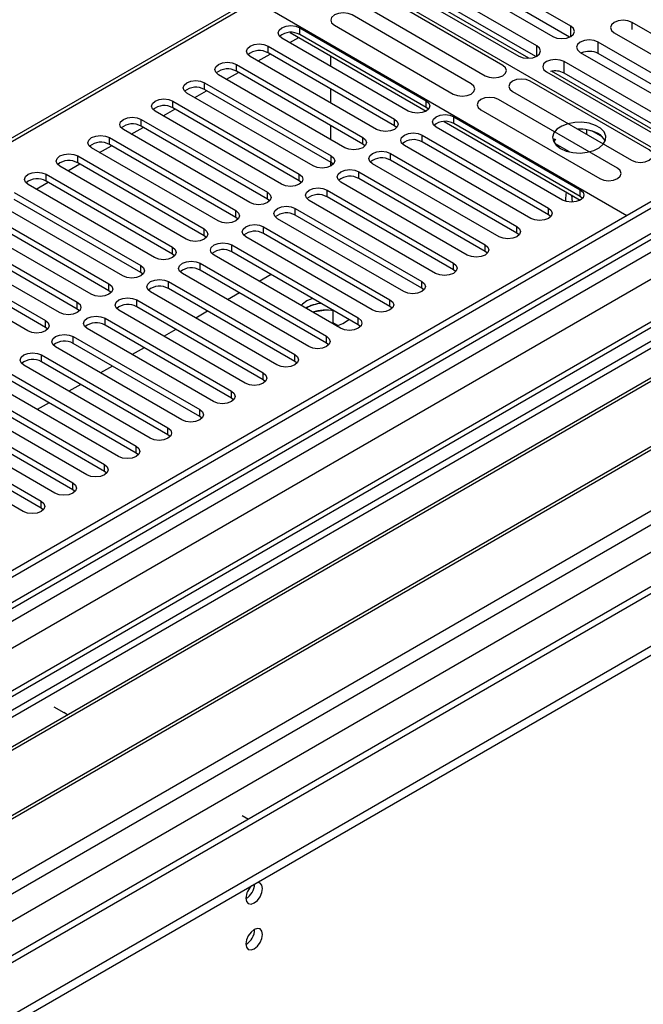
# Model space of a CAD drawing. Units: millimetres. Extents: x 5 to 12605, y 13 to 17833.
# Drawn here: x 4580 to 4692, y 3064 to 3240 of the extents above; entities that cross this region are included whole.
import ezdxf

# ---------------------------------------------------------------- set-up
doc = ezdxf.new("R2010")
doc.units = ezdxf.units.MM
doc.header["$LTSCALE"] = 60

msp = doc.modelspace()

# ---------------------------------------------------------------- linework, layer by layer
at = {"color": 7, "linetype": 'Continuous', "lineweight": 25}
for p, q in [((4678.683, 3238.604), (4657.47, 3250.85)), ((4547.28, 3199.754), (4635.138, 3250.473)), ((4635.138, 3250.473), (4701.428, 3212.205)), ((4654.288, 3249.013), (4675.501, 3236.767)), ((4672.636, 3235.113), (4651.422, 3247.359)), ((4678.496, 3236.67), (4657.47, 3248.809)), ((4648.24, 3245.522), (4669.454, 3233.276)), ((4671.216, 3232.899), (4649.151, 3245.637)), ((4672.449, 3233.179), (4651.422, 3245.317)), ((4666.586, 3231.62), (4645.373, 3243.867)), ((4622.763, 3242.921), (4688.7, 3204.857)), ((4642.191, 3242.03), (4663.404, 3229.784)), ((4660.93, 3228.355), (4639.716, 3240.601)), ((4630.365, 3238.329), (4652.904, 3225.318)), ((4636.534, 3238.764), (4657.748, 3226.518)), ((4710.837, 3227.024), (4689.624, 3239.27)), ((4628.599, 3235.675), (4630.189, 3236.593)), ((4628.648, 3237.483), (4652.903, 3223.481)), ((4652.904, 3224.093), (4630.365, 3237.104)), ((4686.442, 3237.433), (4707.655, 3225.187)), ((4624.708, 3235.064), (4647.247, 3222.052)), ((4649.722, 3223.481), (4627.183, 3236.492)), ((4704.79, 3223.533), (4683.576, 3235.779)), ((4644.065, 3220.215), (4621.526, 3233.227)), ((4622.942, 3232.409), (4625.063, 3233.634)), ((4647.247, 3220.827), (4624.708, 3233.839)), ((4635.84, 3233.331), (4635.84, 3231.495)), ((4680.394, 3233.942), (4701.608, 3221.696)), ((4704.603, 3221.599), (4683.576, 3233.738)), ((4619.051, 3231.798), (4641.59, 3218.787)), ((4698.742, 3220.042), (4677.529, 3232.288)), ((4638.408, 3216.949), (4615.869, 3229.961)), ((4617.285, 3229.144), (4619.406, 3230.368)), ((4641.59, 3217.562), (4619.051, 3230.573)), ((4674.347, 3230.451), (4695.56, 3218.205)), ((4697.322, 3217.828), (4675.257, 3230.566)), ((4698.555, 3218.108), (4677.529, 3230.246)), ((4613.394, 3228.532), (4635.933, 3215.521)), ((4692.693, 3216.55), (4671.479, 3228.796)), ((4632.751, 3213.684), (4610.212, 3226.695)), ((4611.628, 3225.878), (4613.749, 3227.103)), ((4635.933, 3214.296), (4613.394, 3227.307)), ((4635.84, 3227.413), (4635.84, 3224.963)), ((4668.298, 3226.959), (4689.511, 3214.713)), ((4607.737, 3225.267), (4630.276, 3212.255)), ((4687.036, 3213.284), (4665.823, 3225.53)), ((4627.094, 3210.418), (4604.555, 3223.43)), ((4605.971, 3222.612), (4608.092, 3223.837)), ((4630.276, 3211.03), (4607.737, 3224.042)), ((4653.297, 3223.787), (4652.904, 3224.093)), ((4662.641, 3223.693), (4683.854, 3211.447)), ((4602.08, 3222.001), (4624.62, 3208.99)), ((4624.62, 3207.765), (4602.08, 3220.776)), ((4635.84, 3220.881), (4635.84, 3218.432)), ((4647.64, 3220.521), (4647.247, 3220.827)), ((4656.137, 3221.614), (4680.392, 3207.612)), ((4657.854, 3222.46), (4680.393, 3209.449)), ((4680.393, 3208.224), (4657.854, 3221.235)), ((4621.438, 3207.153), (4598.899, 3220.164)), ((4600.314, 3219.347), (4602.435, 3220.571)), ((4652.197, 3219.195), (4674.736, 3206.183)), ((4677.211, 3207.612), (4654.672, 3220.623)), ((4680.386, 3220.256), (4680.009, 3220.198)), ((4681.576, 3219.293), (4681.576, 3220.142)), ((4684.388, 3218.817), (4682.459, 3219.93)), ((4594.658, 3216.081), (4596.779, 3217.306)), ((4596.424, 3218.736), (4618.963, 3205.724)), ((4618.963, 3204.499), (4596.424, 3217.511)), ((4641.983, 3217.256), (4641.59, 3217.562)), ((4671.554, 3204.346), (4649.015, 3217.358)), ((4674.736, 3204.958), (4652.197, 3217.97)), ((4675.803, 3218.544), (4675.576, 3218.128)), ((4675.946, 3218.461), (4675.685, 3217.899)), ((4678.467, 3216.189), (4675.946, 3217.644)), ((4676.501, 3217.206), (4676.501, 3217.324)), ((4676.501, 3217.206), (4676.663, 3217.231)), ((4615.781, 3203.887), (4593.242, 3216.899)), ((4646.54, 3215.929), (4669.079, 3202.918)), ((4676.438, 3217.071), (4676.501, 3217.206)), ((4706.379, 3215.063), (3029.122, 2246.803)), ((4707.439, 3214.45), (3030.182, 2246.19)), ((4589.001, 3212.816), (4591.122, 3214.04)), ((4590.767, 3215.47), (4613.306, 3202.458)), ((4613.306, 3201.234), (4590.767, 3214.245)), ((4635.84, 3214.35), (4635.84, 3213.633)), ((4636.326, 3213.99), (4635.933, 3214.296)), ((4665.897, 3201.081), (4643.358, 3214.092)), ((4669.079, 3201.693), (4646.54, 3214.704)), ((4585.11, 3212.204), (4607.649, 3199.193)), ((4610.124, 3200.621), (4587.585, 3213.633)), ((4640.883, 3212.663), (4663.422, 3199.652)), ((4604.467, 3197.356), (4581.928, 3210.367)), ((4583.344, 3209.55), (4585.465, 3210.774)), ((4607.649, 3197.968), (4585.11, 3210.979)), ((4630.67, 3210.724), (4630.276, 3211.03)), ((4660.24, 3197.815), (4637.701, 3210.826)), ((4663.422, 3198.427), (4640.883, 3211.439)), ((3028.768, 2167.406), (4834.011, 3209.551)), ((3030.622, 2240.938), (4706.818, 3208.586)), ((4579.453, 3208.939), (4601.992, 3195.927)), ((4635.226, 3209.398), (4657.765, 3196.386)), ((4729.097, 3206.74), (3028.243, 2224.857)), ((3028.768, 2165.773), (4834.011, 3207.918)), ((4598.81, 3194.09), (4576.271, 3207.102)), ((4601.992, 3194.702), (4579.453, 3207.714)), ((4625.013, 3207.459), (4624.62, 3207.765)), ((4654.583, 3194.549), (4632.044, 3207.561)), ((4657.765, 3195.161), (4635.226, 3208.173)), ((4680.786, 3207.918), (4680.393, 3208.224)), ((4573.796, 3205.673), (4596.335, 3192.661)), ((4629.569, 3206.132), (4652.108, 3193.121)), ((4675.129, 3204.652), (4674.736, 3204.958)), ((4730.951, 3204.346), (4495.131, 3068.21)), ((4593.153, 3190.825), (4570.614, 3203.836)), ((4596.335, 3191.437), (4573.796, 3204.448)), ((4619.356, 3204.193), (4618.963, 3204.499)), ((4648.926, 3191.284), (4626.387, 3204.295)), ((4652.108, 3191.896), (4629.569, 3204.907)), ((4730.951, 3203.121), (4496.191, 3067.598)), ((4568.139, 3202.407), (4590.678, 3189.396)), ((4623.912, 3202.867), (4646.452, 3189.855)), ((4646.452, 3188.63), (4623.912, 3201.642)), ((4669.472, 3201.387), (4669.079, 3201.693)), ((4735.541, 3200.471), (4500.782, 3064.948)), ((4736.059, 3200.173), (4501.3, 3064.649)), ((4587.497, 3187.559), (4564.958, 3200.57)), ((4590.678, 3188.171), (4568.139, 3201.183)), ((4613.699, 3200.928), (4613.306, 3201.234)), ((4643.27, 3188.018), (4620.731, 3201.03)), ((4562.482, 3199.142), (4585.021, 3186.13)), ((4608.042, 3197.662), (4607.649, 3197.968)), ((4618.256, 3199.601), (4640.795, 3186.589)), ((4640.795, 3185.365), (4618.256, 3198.376)), ((4663.815, 3198.121), (4663.422, 3198.427)), ((4581.839, 3184.293), (4559.3, 3197.305)), ((4585.021, 3184.905), (4562.482, 3197.917)), ((4612.599, 3196.335), (4635.138, 3183.324)), ((4637.612, 3184.752), (4615.073, 3197.764)), ((4602.385, 3194.396), (4601.992, 3194.702)), ((4631.956, 3181.487), (4609.417, 3194.498)), ((4635.138, 3182.099), (4612.599, 3195.11)), ((4658.158, 3194.855), (4657.765, 3195.161)), ((4746.155, 3194.344), (4511.396, 3058.82)), ((4746.673, 3194.045), (4511.913, 3058.522)), ((4606.942, 3193.07), (4629.481, 3180.058)), ((4625.244, 3194.342), (4623.123, 3193.117)), ((4596.729, 3191.131), (4596.335, 3191.437)), ((4626.299, 3178.221), (4603.76, 3191.233)), ((4629.481, 3178.833), (4606.942, 3191.845)), ((4619.587, 3191.076), (4617.466, 3189.852)), ((4652.502, 3191.59), (4652.108, 3191.896)), ((4521.294, 3053.107), (4757.114, 3189.243)), ((4601.285, 3189.804), (4623.824, 3176.793)), ((4632.612, 3190.088), (4631.602, 3189.644)), ((4591.072, 3187.865), (4590.678, 3188.171)), ((4620.642, 3174.956), (4598.103, 3187.967)), ((4623.824, 3175.568), (4601.285, 3188.579)), ((4613.93, 3187.811), (4611.809, 3186.586)), ((4631.602, 3188.419), (4631.436, 3188.318)), ((4635.101, 3187.997), (4632.65, 3187.617)), ((4636.321, 3185.736), (4636.321, 3187.883)), ((4646.845, 3188.324), (4646.452, 3188.63)), ((4595.628, 3186.538), (4618.167, 3173.527)), ((4636.321, 3185.736), (4635.997, 3185.685)), ((4637.133, 3185.267), (4636.321, 3185.736)), ((4585.415, 3184.599), (4585.021, 3184.905)), ((4614.985, 3171.69), (4592.446, 3184.702)), ((4618.167, 3172.302), (4595.628, 3185.314)), ((4608.274, 3184.545), (4606.152, 3183.32)), ((4641.188, 3185.059), (4640.795, 3185.365)), ((4589.971, 3183.273), (4612.51, 3170.261)), ((4609.328, 3168.424), (4586.789, 3181.436)), ((4612.51, 3169.036), (4589.971, 3182.048)), ((4602.616, 3181.279), (4600.495, 3180.055)), ((4635.531, 3181.793), (4635.138, 3182.099)), ((4584.314, 3180.007), (4606.853, 3166.996)), ((4606.853, 3165.771), (4584.314, 3178.782)), ((4629.874, 3178.527), (4629.481, 3178.833)), ((4603.671, 3165.159), (4581.132, 3178.17)), ((4596.96, 3178.014), (4594.839, 3176.789)), ((4578.658, 3176.741), (4601.197, 3163.73)), ((4601.197, 3162.505), (4578.658, 3175.517)), ((4624.217, 3175.262), (4623.824, 3175.568)), ((4573.001, 3173.476), (4595.54, 3160.464)), ((4598.015, 3161.893), (4575.476, 3174.905)), ((4591.303, 3174.748), (4589.182, 3173.523)), ((4592.358, 3158.627), (4569.819, 3171.639)), ((4595.54, 3159.24), (4573.001, 3172.251)), ((4618.561, 3171.996), (4618.167, 3172.302)), ((4567.344, 3170.21), (4589.883, 3157.199)), ((4585.646, 3171.482), (4583.525, 3170.258)), ((4586.701, 3155.362), (4564.162, 3168.373)), ((4589.883, 3155.974), (4567.344, 3168.985)), ((4612.903, 3168.73), (4612.51, 3169.036)), ((4561.687, 3166.944), (4584.226, 3153.933)), ((4581.044, 3152.096), (4558.505, 3165.108)), ((4584.226, 3152.708), (4561.687, 3165.72)), ((4607.247, 3165.465), (4606.853, 3165.771)), ((4601.59, 3162.199), (4601.197, 3162.505)), ((4595.933, 3158.934), (4595.54, 3159.24)), ((4590.276, 3155.668), (4589.883, 3155.974)), ((4584.619, 3152.402), (4584.226, 3152.708)), ((4713.821, 3150.738), (3071.035, 2202.378)), ((4586.524, 3117.295), (4588.292, 3116.275)), ((4620.112, 3097.906), (4621.207, 3097.273))]:
    msp.add_line(p, q, dxfattribs=at)
at = {"color": 8, "linetype": 'Continuous', "lineweight": 25}
for p, q in [((4155.896, 2974.425), (4633.193, 3249.963)), ((4630.365, 3237.104), (4630.365, 3238.329)), ((4678.683, 3236.767), (4678.683, 3238.604)), ((4689.624, 3238.043), (4689.624, 3239.27)), ((4624.708, 3233.839), (4624.708, 3235.064)), ((4672.636, 3233.276), (4672.636, 3235.113)), ((4683.576, 3233.738), (4683.576, 3235.779)), ((4619.051, 3230.573), (4619.051, 3231.798)), ((4677.529, 3230.246), (4677.529, 3232.288)), ((4613.394, 3227.307), (4613.394, 3228.532)), ((4607.737, 3224.042), (4607.737, 3225.267)), ((4652.904, 3224.093), (4652.904, 3225.318)), ((4602.08, 3220.776), (4602.08, 3222.001)), ((4647.247, 3220.827), (4647.247, 3222.052)), ((4657.854, 3221.235), (4657.854, 3222.46)), ((4652.197, 3217.97), (4652.197, 3219.195)), ((4596.424, 3217.511), (4596.424, 3218.736)), ((4641.59, 3217.562), (4641.59, 3218.787)), ((4635.933, 3214.296), (4635.933, 3215.521)), ((4646.54, 3214.704), (4646.54, 3215.929)), ((4590.767, 3214.245), (4590.767, 3215.47)), ((4585.11, 3210.979), (4585.11, 3212.204)), ((4630.276, 3211.03), (4630.276, 3212.255)), ((4640.883, 3211.439), (4640.883, 3212.663)), ((3029.121, 2237.823), (4712.035, 3209.348)), ((4707.439, 3209.959), (3030.182, 2241.699)), ((4624.62, 3207.765), (4624.62, 3208.99)), ((4635.226, 3208.173), (4635.226, 3209.398)), ((4680.393, 3208.224), (4680.393, 3209.449)), ((4730.597, 3206.591), (3029.652, 2224.656)), ((4714.157, 3205.674), (3031.243, 2234.148)), ((4618.963, 3204.499), (4618.963, 3205.724)), ((4629.569, 3204.907), (4629.569, 3206.132)), ((4674.736, 3204.958), (4674.736, 3206.183)), ((4613.306, 3201.234), (4613.306, 3202.458)), ((4623.912, 3201.642), (4623.912, 3202.867)), ((4669.079, 3201.693), (4669.079, 3202.918)), ((4607.649, 3197.968), (4607.649, 3199.193)), ((4618.256, 3198.376), (4618.256, 3199.601)), ((4663.422, 3198.427), (4663.422, 3199.652)), ((4612.599, 3195.11), (4612.599, 3196.335)), ((4657.765, 3195.161), (4657.765, 3196.386)), ((4601.992, 3194.702), (4601.992, 3195.927)), ((4596.335, 3191.437), (4596.335, 3192.661)), ((4606.942, 3191.845), (4606.942, 3193.07)), ((4652.108, 3191.896), (4652.108, 3193.121)), ((4590.678, 3188.171), (4590.678, 3189.396)), ((4601.285, 3188.579), (4601.285, 3189.804)), ((4646.452, 3188.63), (4646.452, 3189.855)), ((3028.945, 2189.143), (4761.003, 3189.038)), ((4585.021, 3184.905), (4585.021, 3186.13)), ((4595.628, 3185.314), (4595.628, 3186.538)), ((4640.795, 3185.365), (4640.795, 3186.589)), ((3030.218, 2184.979), (4763.124, 3185.364)), ((3072.785, 2202.205), (4773.731, 3184.14)), ((4589.971, 3182.048), (4589.971, 3183.273)), ((4635.138, 3182.099), (4635.138, 3183.324)), ((4584.314, 3178.782), (4584.314, 3180.007)), ((4629.481, 3178.833), (4629.481, 3180.058)), ((4623.824, 3175.568), (4623.824, 3176.793)), ((4618.167, 3172.302), (4618.167, 3173.527)), ((4612.51, 3169.036), (4612.51, 3170.261)), ((4606.853, 3165.771), (4606.853, 3166.996)), ((4601.197, 3162.505), (4601.197, 3163.73)), ((4595.54, 3159.24), (4595.54, 3160.464)), ((4589.883, 3155.974), (4589.883, 3157.199)), ((4584.226, 3152.708), (4584.226, 3153.933))]:
    msp.add_line(p, q, dxfattribs=at)
at = {"color": 7, "linetype": 'Continuous', "lineweight": 25, "flags": 128}
for points in [[(4639.716, 3240.601), (4638.986, 3240.883), (4638.125, 3240.981), (4637.264, 3240.882), (4636.534, 3240.601), (4636.047, 3240.18), (4635.875, 3239.683), (4636.047, 3239.185), (4636.534, 3238.764)], [(4627.183, 3236.492), (4626.695, 3236.914), (4626.524, 3237.411), (4626.695, 3237.908), (4627.183, 3238.329), (4627.913, 3238.611), (4628.774, 3238.71), (4629.635, 3238.611), (4630.365, 3238.329)], [(4675.501, 3236.767), (4676.231, 3236.485), (4677.092, 3236.386), (4677.953, 3236.485), (4678.683, 3236.767), (4679.171, 3237.188), (4679.342, 3237.685), (4679.171, 3238.182), (4678.683, 3238.604)], [(4689.624, 3239.27), (4688.894, 3239.552), (4688.033, 3239.651), (4687.172, 3239.552), (4686.442, 3239.27), (4685.954, 3238.849), (4685.783, 3238.352), (4685.954, 3237.855), (4686.442, 3237.433)], [(4621.526, 3233.227), (4621.038, 3233.648), (4620.867, 3234.145), (4621.038, 3234.642), (4621.526, 3235.064), (4622.256, 3235.345), (4623.117, 3235.444), (4623.978, 3235.345), (4624.708, 3235.064)], [(4669.454, 3233.276), (4670.184, 3232.994), (4671.045, 3232.895), (4671.906, 3232.994), (4672.636, 3233.276), (4673.123, 3233.697), (4673.295, 3234.194), (4673.123, 3234.691), (4672.636, 3235.113)], [(4683.576, 3235.779), (4682.846, 3236.061), (4681.985, 3236.159), (4681.124, 3236.061), (4680.394, 3235.779), (4679.907, 3235.358), (4679.735, 3234.861), (4679.907, 3234.363), (4680.394, 3233.942)], [(4615.869, 3229.961), (4615.381, 3230.383), (4615.21, 3230.88), (4615.381, 3231.377), (4615.869, 3231.798), (4616.599, 3232.08), (4617.46, 3232.179), (4618.321, 3232.079), (4619.051, 3231.798)], [(4663.404, 3229.784), (4664.134, 3229.502), (4664.995, 3229.403), (4665.856, 3229.502), (4666.586, 3229.783), (4667.074, 3230.205), (4667.245, 3230.702), (4667.074, 3231.199), (4666.586, 3231.62)], [(4677.529, 3232.288), (4676.799, 3232.569), (4675.938, 3232.668), (4675.077, 3232.569), (4674.347, 3232.288), (4673.859, 3231.866), (4673.688, 3231.369), (4673.859, 3230.872), (4674.347, 3230.451)], [(4610.212, 3226.695), (4609.724, 3227.117), (4609.553, 3227.614), (4609.724, 3228.111), (4610.212, 3228.532), (4610.942, 3228.814), (4611.803, 3228.913), (4612.664, 3228.814), (4613.394, 3228.532)], [(4657.748, 3226.518), (4658.477, 3226.236), (4659.339, 3226.138), (4660.2, 3226.236), (4660.929, 3226.518), (4661.417, 3226.939), (4661.589, 3227.436), (4661.417, 3227.933), (4660.93, 3228.355)], [(4671.479, 3228.796), (4670.75, 3229.077), (4669.888, 3229.176), (4669.027, 3229.077), (4668.297, 3228.796), (4667.81, 3228.374), (4667.639, 3227.877), (4667.81, 3227.38), (4668.298, 3226.959)], [(4604.555, 3223.43), (4604.068, 3223.851), (4603.896, 3224.348), (4604.068, 3224.845), (4604.555, 3225.267), (4605.285, 3225.548), (4606.146, 3225.647), (4607.007, 3225.548), (4607.737, 3225.267)], [(4652.904, 3225.318), (4653.392, 3224.896), (4653.563, 3224.399), (4653.391, 3223.902), (4652.904, 3223.481), (4652.174, 3223.199), (4651.313, 3223.1), (4650.452, 3223.199), (4649.722, 3223.481)], [(4665.823, 3225.53), (4665.093, 3225.812), (4664.232, 3225.911), (4663.371, 3225.812), (4662.641, 3225.53), (4662.153, 3225.109), (4661.982, 3224.612), (4662.153, 3224.115), (4662.641, 3223.693)], [(4654.672, 3220.623), (4654.184, 3221.045), (4654.013, 3221.542), (4654.184, 3222.039), (4654.671, 3222.46), (4655.401, 3222.742), (4656.263, 3222.841), (4657.124, 3222.742), (4657.854, 3222.46)], [(4598.899, 3220.164), (4598.411, 3220.586), (4598.24, 3221.083), (4598.411, 3221.58), (4598.898, 3222.001), (4599.628, 3222.283), (4600.49, 3222.382), (4601.351, 3222.283), (4602.08, 3222.001)], [(4647.247, 3222.052), (4647.735, 3221.631), (4647.906, 3221.134), (4647.735, 3220.637), (4647.247, 3220.215), (4646.517, 3219.934), (4645.656, 3219.835), (4644.795, 3219.934), (4644.065, 3220.215)], [(4676.848, 3216.802), (4677.878, 3216.351), (4679.082, 3216.077), (4680.369, 3216), (4681.643, 3216.127), (4682.811, 3216.448), (4683.787, 3216.939), (4684.496, 3217.563), (4684.887, 3218.275), (4684.931, 3219.021), (4684.625, 3219.747), (4683.991, 3220.398), (4683.077, 3220.926), (4681.949, 3221.292), (4680.692, 3221.469), (4679.399, 3221.443), (4678.166, 3221.217), (4677.085, 3220.808), (4676.234, 3220.245), (4675.679, 3219.57), (4675.459, 3218.835), (4675.592, 3218.092), (4676.066, 3217.397), (4676.848, 3216.802)], [(4593.242, 3216.899), (4592.754, 3217.32), (4592.583, 3217.817), (4592.754, 3218.314), (4593.242, 3218.735), (4593.972, 3219.017), (4594.833, 3219.116), (4595.694, 3219.017), (4596.424, 3218.736)], [(4649.015, 3217.358), (4648.527, 3217.779), (4648.356, 3218.276), (4648.527, 3218.773), (4649.015, 3219.195), (4649.745, 3219.476), (4650.606, 3219.575), (4651.467, 3219.476), (4652.197, 3219.195)], [(4641.59, 3218.787), (4642.078, 3218.365), (4642.249, 3217.868), (4642.078, 3217.371), (4641.59, 3216.95), (4640.86, 3216.668), (4639.999, 3216.569), (4639.138, 3216.668), (4638.408, 3216.949)], [(4587.585, 3213.633), (4587.097, 3214.054), (4586.926, 3214.551), (4587.097, 3215.048), (4587.585, 3215.47), (4588.315, 3215.751), (4589.176, 3215.85), (4590.037, 3215.751), (4590.767, 3215.47)], [(4635.933, 3215.521), (4636.421, 3215.099), (4636.592, 3214.602), (4636.421, 3214.105), (4635.933, 3213.684), (4635.203, 3213.402), (4634.342, 3213.303), (4633.481, 3213.402), (4632.751, 3213.684)], [(4643.358, 3214.092), (4642.87, 3214.514), (4642.699, 3215.011), (4642.87, 3215.508), (4643.358, 3215.929), (4644.088, 3216.211), (4644.949, 3216.31), (4645.81, 3216.211), (4646.54, 3215.929)], [(4689.511, 3214.713), (4690.241, 3214.431), (4691.102, 3214.332), (4691.963, 3214.431), (4692.693, 3214.713), (4693.18, 3215.134), (4693.352, 3215.631), (4693.18, 3216.128), (4692.693, 3216.55)], [(4581.928, 3210.367), (4581.44, 3210.789), (4581.269, 3211.286), (4581.44, 3211.783), (4581.928, 3212.204), (4582.658, 3212.486), (4583.519, 3212.585), (4584.38, 3212.486), (4585.11, 3212.204)], [(4630.276, 3212.255), (4630.764, 3211.834), (4630.935, 3211.337), (4630.764, 3210.84), (4630.277, 3210.418), (4629.546, 3210.137), (4628.685, 3210.038), (4627.824, 3210.137), (4627.094, 3210.418)], [(4637.701, 3210.826), (4637.213, 3211.248), (4637.042, 3211.745), (4637.213, 3212.242), (4637.701, 3212.663), (4638.431, 3212.945), (4639.292, 3213.044), (4640.153, 3212.945), (4640.883, 3212.663)], [(4683.854, 3211.447), (4684.584, 3211.165), (4685.445, 3211.067), (4686.306, 3211.166), (4687.036, 3211.447), (4687.524, 3211.868), (4687.695, 3212.365), (4687.524, 3212.863), (4687.036, 3213.284)], [(4624.62, 3208.99), (4625.107, 3208.568), (4625.279, 3208.071), (4625.107, 3207.574), (4624.619, 3207.153), (4623.89, 3206.871), (4623.029, 3206.772), (4622.167, 3206.871), (4621.438, 3207.153)], [(4632.044, 3207.561), (4631.556, 3207.982), (4631.385, 3208.479), (4631.556, 3208.976), (4632.044, 3209.398), (4632.774, 3209.679), (4633.635, 3209.778), (4634.496, 3209.679), (4635.226, 3209.398)], [(4680.393, 3209.449), (4680.88, 3209.027), (4681.052, 3208.53), (4680.88, 3208.033), (4680.392, 3207.612), (4679.663, 3207.33), (4678.802, 3207.231), (4677.941, 3207.33), (4677.211, 3207.612)], [(4677.856, 3209.076), (4677.741, 3207.914), (4677.762, 3207.378)], [(4678.802, 3208.53), (4678.802, 3208.527), (4678.917, 3207.233)], [(4618.963, 3205.724), (4619.451, 3205.303), (4619.622, 3204.806), (4619.45, 3204.308), (4618.963, 3203.887), (4618.233, 3203.605), (4617.372, 3203.507), (4616.511, 3203.606), (4615.781, 3203.887)], [(4626.387, 3204.295), (4625.9, 3204.717), (4625.728, 3205.214), (4625.9, 3205.711), (4626.387, 3206.132), (4627.117, 3206.414), (4627.978, 3206.513), (4628.839, 3206.414), (4629.569, 3206.132)], [(4674.736, 3206.183), (4675.224, 3205.762), (4675.395, 3205.265), (4675.223, 3204.768), (4674.736, 3204.346), (4674.006, 3204.065), (4673.145, 3203.966), (4672.284, 3204.065), (4671.554, 3204.346)], [(4620.731, 3201.03), (4620.243, 3201.451), (4620.072, 3201.948), (4620.243, 3202.445), (4620.73, 3202.866), (4621.46, 3203.148), (4622.322, 3203.247), (4623.183, 3203.148), (4623.912, 3202.867)], [(4613.306, 3202.458), (4613.793, 3202.037), (4613.965, 3201.54), (4613.794, 3201.043), (4613.306, 3200.621), (4612.576, 3200.34), (4611.715, 3200.241), (4610.854, 3200.34), (4610.124, 3200.621)], [(4669.079, 3202.918), (4669.566, 3202.496), (4669.738, 3201.999), (4669.567, 3201.502), (4669.079, 3201.081), (4668.349, 3200.799), (4667.488, 3200.7), (4666.627, 3200.799), (4665.897, 3201.081)], [(4615.073, 3197.764), (4614.586, 3198.185), (4614.414, 3198.682), (4614.586, 3199.179), (4615.074, 3199.601), (4615.804, 3199.883), (4616.665, 3199.981), (4617.525, 3199.882), (4618.256, 3199.601)], [(4607.649, 3199.193), (4608.137, 3198.771), (4608.308, 3198.274), (4608.137, 3197.777), (4607.649, 3197.356), (4606.919, 3197.074), (4606.058, 3196.975), (4605.197, 3197.074), (4604.467, 3197.356)], [(4663.422, 3199.652), (4663.91, 3199.23), (4664.081, 3198.733), (4663.91, 3198.236), (4663.422, 3197.815), (4662.692, 3197.533), (4661.831, 3197.435), (4660.97, 3197.533), (4660.24, 3197.815)], [(4609.417, 3194.498), (4608.929, 3194.92), (4608.758, 3195.417), (4608.929, 3195.914), (4609.417, 3196.335), (4610.147, 3196.617), (4611.008, 3196.716), (4611.869, 3196.617), (4612.599, 3196.335)], [(4657.765, 3196.386), (4658.253, 3195.965), (4658.424, 3195.468), (4658.253, 3194.971), (4657.765, 3194.549), (4657.035, 3194.268), (4656.174, 3194.169), (4655.313, 3194.268), (4654.583, 3194.549)], [(4601.992, 3195.927), (4602.48, 3195.506), (4602.651, 3195.009), (4602.48, 3194.511), (4601.992, 3194.09), (4601.262, 3193.809), (4600.401, 3193.71), (4599.54, 3193.809), (4598.81, 3194.09)], [(4596.335, 3192.661), (4596.823, 3192.24), (4596.994, 3191.743), (4596.823, 3191.246), (4596.335, 3190.824), (4595.605, 3190.543), (4594.744, 3190.444), (4593.883, 3190.543), (4593.153, 3190.825)], [(4603.76, 3191.233), (4603.272, 3191.654), (4603.101, 3192.151), (4603.272, 3192.648), (4603.76, 3193.07), (4604.49, 3193.351), (4605.351, 3193.45), (4606.212, 3193.351), (4606.942, 3193.07)], [(4652.108, 3193.121), (4652.596, 3192.699), (4652.767, 3192.202), (4652.596, 3191.705), (4652.108, 3191.284), (4651.378, 3191.002), (4650.517, 3190.903), (4649.656, 3191.002), (4648.926, 3191.284)], [(4590.678, 3189.396), (4591.166, 3188.975), (4591.338, 3188.477), (4591.166, 3187.98), (4590.678, 3187.559), (4589.948, 3187.277), (4589.088, 3187.179), (4588.226, 3187.277), (4587.497, 3187.559)], [(4598.103, 3187.967), (4597.615, 3188.388), (4597.444, 3188.886), (4597.615, 3189.383), (4598.103, 3189.804), (4598.833, 3190.086), (4599.694, 3190.184), (4600.555, 3190.086), (4601.285, 3189.804)], [(4631.602, 3189.644), (4630.821, 3189.049), (4630.605, 3188.798)], [(4646.452, 3189.855), (4646.939, 3189.434), (4647.111, 3188.937), (4646.939, 3188.44), (4646.451, 3188.018), (4645.721, 3187.736), (4644.861, 3187.638), (4643.999, 3187.737), (4643.27, 3188.018)], [(4585.021, 3186.13), (4585.509, 3185.709), (4585.68, 3185.212), (4585.509, 3184.715), (4585.022, 3184.293), (4584.292, 3184.012), (4583.43, 3183.913), (4582.569, 3184.012), (4581.839, 3184.293)], [(4592.446, 3184.702), (4591.959, 3185.123), (4591.787, 3185.62), (4591.958, 3186.117), (4592.446, 3186.538), (4593.176, 3186.82), (4594.037, 3186.919), (4594.898, 3186.82), (4595.628, 3186.538)], [(4640.795, 3186.589), (4641.282, 3186.168), (4641.454, 3185.671), (4641.282, 3185.174), (4640.795, 3184.752), (4640.065, 3184.471), (4639.203, 3184.372), (4638.343, 3184.471), (4637.612, 3184.752)], [(4586.789, 3181.436), (4586.301, 3181.857), (4586.13, 3182.354), (4586.302, 3182.851), (4586.789, 3183.273), (4587.519, 3183.554), (4588.38, 3183.653), (4589.241, 3183.554), (4589.971, 3183.273)], [(4635.138, 3183.324), (4635.625, 3182.902), (4635.797, 3182.405), (4635.625, 3181.908), (4635.138, 3181.487), (4634.408, 3181.205), (4633.547, 3181.106), (4632.686, 3181.205), (4631.956, 3181.487)], [(4581.132, 3178.17), (4580.645, 3178.592), (4580.473, 3179.089), (4580.645, 3179.586), (4581.133, 3180.007), (4581.862, 3180.289), (4582.723, 3180.388), (4583.584, 3180.289), (4584.314, 3180.007)], [(4629.481, 3180.058), (4629.969, 3179.637), (4630.14, 3179.14), (4629.969, 3178.643), (4629.481, 3178.221), (4628.751, 3177.94), (4627.89, 3177.841), (4627.029, 3177.94), (4626.299, 3178.221)], [(4623.824, 3176.793), (4624.312, 3176.371), (4624.483, 3175.874), (4624.312, 3175.377), (4623.824, 3174.956), (4623.094, 3174.674), (4622.233, 3174.575), (4621.372, 3174.674), (4620.642, 3174.956)], [(4618.167, 3173.527), (4618.655, 3173.106), (4618.826, 3172.608), (4618.655, 3172.111), (4618.167, 3171.69), (4617.437, 3171.408), (4616.576, 3171.31), (4615.715, 3171.408), (4614.985, 3171.69)], [(4612.51, 3170.261), (4612.998, 3169.84), (4613.169, 3169.343), (4612.998, 3168.846), (4612.51, 3168.424), (4611.78, 3168.143), (4610.919, 3168.044), (4610.058, 3168.143), (4609.328, 3168.424)], [(4606.853, 3166.996), (4607.341, 3166.574), (4607.512, 3166.077), (4607.341, 3165.58), (4606.854, 3165.159), (4606.124, 3164.877), (4605.262, 3164.778), (4604.401, 3164.877), (4603.671, 3165.159)], [(4601.197, 3163.73), (4601.684, 3163.309), (4601.856, 3162.812), (4601.684, 3162.314), (4601.196, 3161.893), (4600.467, 3161.612), (4599.606, 3161.513), (4598.745, 3161.611), (4598.015, 3161.893)], [(4595.54, 3160.464), (4596.028, 3160.043), (4596.199, 3159.546), (4596.028, 3159.049), (4595.54, 3158.627), (4594.81, 3158.346), (4593.949, 3158.247), (4593.088, 3158.346), (4592.358, 3158.627)], [(4589.883, 3157.199), (4590.37, 3156.777), (4590.542, 3156.28), (4590.371, 3155.783), (4589.883, 3155.362), (4589.153, 3155.08), (4588.292, 3154.981), (4587.431, 3155.08), (4586.701, 3155.362)], [(4584.226, 3153.933), (4584.714, 3153.512), (4584.885, 3153.015), (4584.714, 3152.518), (4584.226, 3152.096), (4583.496, 3151.815), (4582.635, 3151.716), (4581.774, 3151.815), (4581.044, 3152.096)], [(4588.922, 3115.83), (4588.914, 3115.837), (4588.292, 3116.275)], [(4620.748, 3083.168), (4620.861, 3082.577), (4621.183, 3082.207), (4621.665, 3082.114), (4622.233, 3082.311), (4622.801, 3082.769), (4623.283, 3083.419), (4623.605, 3084.161), (4623.718, 3084.883), (4623.605, 3085.474), (4623.283, 3085.844), (4622.801, 3085.938), (4622.681, 3085.919)], [(4620.748, 3075.003), (4620.861, 3074.412), (4621.183, 3074.042), (4621.665, 3073.948), (4622.233, 3074.146), (4622.801, 3074.604), (4623.283, 3075.254), (4623.605, 3075.996), (4623.718, 3076.718), (4623.605, 3077.308), (4623.283, 3077.679), (4622.801, 3077.772), (4622.233, 3077.575), (4621.665, 3077.117), (4621.183, 3076.467), (4620.861, 3075.724), (4620.748, 3075.003)]]:
    msp.add_lwpolyline(points, dxfattribs=at)
at = {"color": 7, "linetype": 'Continuous', "lineweight": 25}
for centre, radius, start, end in [((4628.797, 3234.382), 3.141, 60.06427, 129.72182), ((4623.14, 3231.116), 3.141, 60.06427, 129.72182), ((4681.977, 3230.623), 3.502, 62.82084, 113.4843), ((4617.484, 3227.85), 3.142, 60.0734, 129.71268), ((4675.927, 3227.114), 3.518, 62.91424, 103.8918), ((4611.826, 3224.586), 3.141, 60.05966, 129.72115), ((4606.17, 3221.319), 3.142, 60.06503, 129.72105), ((4600.513, 3218.054), 3.141, 60.06427, 129.72182), ((4656.286, 3218.513), 3.141, 60.06427, 129.72182), ((4680.266, 3213.108), 7.154, 62.53152, 92.82118), ((4682.405, 3217.071), 2.652, 23.503, 64.04496), ((4594.856, 3214.788), 3.141, 60.06427, 129.72182), ((4650.629, 3215.248), 3.141, 60.06427, 129.72182), ((4589.199, 3211.522), 3.142, 60.0734, 129.71268), ((4644.972, 3211.981), 3.142, 60.0734, 129.71268), ((4583.542, 3208.257), 3.142, 60.06503, 129.72105), ((4639.315, 3208.717), 3.141, 60.05966, 129.72115), ((4633.658, 3205.451), 3.142, 60.06503, 129.72105), ((4628.002, 3202.185), 3.141, 60.06427, 129.72182), ((4622.345, 3198.919), 3.141, 60.06427, 129.72182), ((4616.688, 3195.653), 3.142, 60.0734, 129.71268), ((4611.031, 3192.388), 3.142, 60.06503, 129.72105), ((4605.374, 3189.122), 3.142, 60.06503, 129.72105), ((4634.641, 3182.948), 6.254, 94.25648, 120.82755), ((4634.741, 3182.573), 6.636, 94.88058, 118.2329), ((4599.717, 3185.857), 3.141, 60.06427, 129.72182), ((4634.968, 3180.15), 7.851, 78.86125, 107.45783), ((4594.061, 3182.591), 3.141, 60.06427, 129.72182), ((4635.908, 3189.75), 4.656, 281.71855, 313.08753), ((4588.403, 3179.326), 3.141, 60.05966, 129.72115), ((4582.747, 3176.06), 3.142, 60.06503, 129.72105), ((4619.207, 3085.775), 3.097, 299.86425, 358.59528), ((4619.248, 3085.751), 3.056, 299.57541, 359.07296), ((4624.051, 3082.992), 3.308, 133.24785, 176.94687), ((4619.269, 3077.571), 3.033, 299.21805, 0.78824)]:
    msp.add_arc(centre, radius, start, end, dxfattribs=at)

doc.saveas('drawing.dxf')
